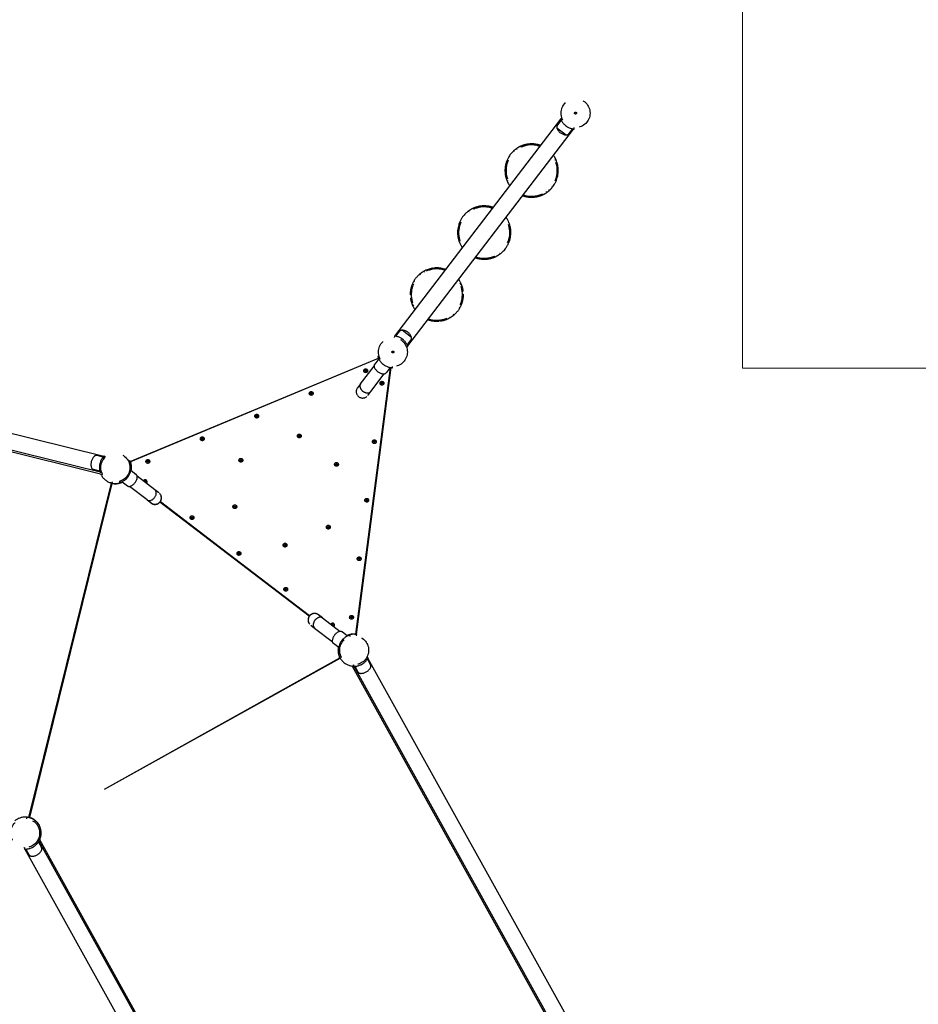
# Model space of a CAD drawing. Units: centimetres. Extents: x 3548 to 6498, y -2061 to 2039.
# Drawn here: x 5510 to 5747, y 1033 to 1292 of the extents above; entities that cross this region are included whole.
import ezdxf

# ---------------------------------------------------------------- set-up
doc = ezdxf.new("R2010")
doc.units = ezdxf.units.CM
doc.header["$MEASUREMENT"] = 0
doc.linetypes.add('ACAD_ISO03W100', pattern=[10, 5, -5])
for name, color, linetype in [('03 Przenikania', 7, 'Continuous'), ('Widoczne (ISO)', 7, 'Continuous'), ('X-Nawierzchnie', 7, 'Continuous')]:
    doc.layers.add(name, color=color, linetype=linetype)

msp = doc.modelspace()

# ---------------------------------------------------------------- linework, layer by layer
at = {"layer": '03 Przenikania', "linetype": 'ACAD_ISO03W100'}
msp.add_arc((5656.4938, 1267.035), 154, 351.27564, 153.865347, dxfattribs=at)
at = {"layer": 'Widoczne (ISO)', "linetype": 'Continuous'}
for p, q in [((5609.0389, 1208.4675), (5652.5926, 1265.4234)), ((5652.7141, 1265.2037), (5651.7579, 1263.9531)), ((5652.932, 1265.6966), (5652.5623, 1265.5576)), ((5652.5926, 1265.4234), (5652.6261, 1265.3978)), ((5612.407, 1205.892), (5655.9607, 1262.8478)), ((5651.6107, 1263.1845), (5654.0573, 1261.3136)), ((5655.7168, 1262.9075), (5654.7605, 1261.657)), ((5655.9272, 1262.8734), (5655.9607, 1262.8478)), ((5656.0982, 1262.8537), (5656.1354, 1263.2469)), ((5640.4836, 1256.9743), (5640.1585, 1257.043)), ((5641.0932, 1257.4557), (5641.0732, 1257.769)), ((5642.2079, 1258.0871), (5642.1896, 1258.3738)), ((5642.7159, 1258.2897), (5642.7808, 1258.5968)), ((5643.9592, 1258.5984), (5644.0186, 1258.8796)), ((5646.3433, 1258.5268), (5646.3991, 1258.791)), ((5651.0745, 1254.7373), (5651.3996, 1254.6686)), ((5638.8303, 1249.147), (5638.5052, 1249.2157)), ((5649.4212, 1246.91), (5649.7463, 1246.8413)), ((5643.5616, 1245.3574), (5643.5058, 1245.0932)), ((5645.9457, 1245.2858), (5645.8863, 1245.0047)), ((5647.1889, 1245.5946), (5647.124, 1245.2875)), ((5647.697, 1245.7972), (5647.7153, 1245.5104)), ((5648.8116, 1246.4285), (5648.8316, 1246.1153)), ((5629.8424, 1241.8408), (5629.644, 1242.0486)), ((5630.9115, 1242.3901), (5630.8454, 1242.4594)), ((5630.8472, 1242.1816), (5630.9396, 1242.4816)), ((5632.1133, 1242.3766), (5632.1979, 1242.6512)), ((5634.4811, 1242.0894), (5634.5606, 1242.3475)), ((5628.505, 1241.0738), (5628.1875, 1241.1716)), ((5638.8499, 1237.887), (5639.1674, 1237.7892)), ((5626.1498, 1233.4283), (5625.8323, 1233.5261)), ((5630.5185, 1229.2259), (5630.439, 1228.9679)), ((5632.8863, 1228.9388), (5632.8018, 1228.6642)), ((5634.1524, 1229.1337), (5634.06, 1228.8338)), ((5634.0882, 1228.9252), (5634.1543, 1228.856)), ((5635.1572, 1229.4746), (5635.3556, 1229.2667)), ((5636.4947, 1230.2416), (5636.8122, 1230.1438)), ((5619.2885, 1226.0808), (5619.08, 1226.3061)), ((5619.2759, 1226.0589), (5619.4415, 1226.347)), ((5615.7483, 1224.5512), (5615.4991, 1224.6944)), ((5616.8073, 1225.272), (5616.5351, 1225.4284)), ((5532.5576, 1176.8542), (5345.4248, 1223.0422)), ((5614.2122, 1222.7266), (5613.9781, 1222.8611)), ((5626.2121, 1222.0728), (5626.3777, 1222.3609)), ((5626.2704, 1221.9355), (5626.4812, 1222.1307)), ((5626.6432, 1220.71), (5626.8735, 1220.9232)), ((5343.5825, 1218.7383), (5531.694, 1172.3088)), ((5531.5416, 1172.7378), (5344.4087, 1218.9258)), ((5613.3194, 1219.2028), (5613.0473, 1219.3592)), ((5613.3633, 1218.5876), (5613.1209, 1218.3603)), ((5613.409, 1220.4807), (5613.1599, 1220.6239)), ((5626.6855, 1218.2658), (5626.9346, 1218.1226)), ((5626.7312, 1220.1589), (5626.9736, 1220.3862)), ((5626.7751, 1219.5437), (5627.0472, 1219.3873)), ((5613.8824, 1216.6737), (5613.7168, 1216.3856)), ((5625.8823, 1216.0199), (5626.1164, 1215.8854)), ((5623.2872, 1213.4745), (5623.5594, 1213.3181)), ((5624.3462, 1214.1952), (5624.5954, 1214.0521)), ((5620.8186, 1212.6876), (5620.653, 1212.3995)), ((5620.806, 1212.6656), (5621.0145, 1212.4404)), ((5608.9014, 1208.4617), (5608.8642, 1208.0684)), ((5609.0724, 1208.4419), (5609.0389, 1208.4675)), ((5609.2828, 1208.4078), (5610.2391, 1209.6584)), ((5613.389, 1208.1309), (5610.9423, 1210.0018)), ((5612.0676, 1205.6188), (5612.4374, 1205.7577)), ((5612.2855, 1206.1117), (5613.2418, 1207.3623)), ((5612.407, 1205.892), (5612.3736, 1205.9176)), ((5539.4473, 1175.5409), (5604.6975, 1202.6954)), ((5604.8593, 1203.1936), (5604.5526, 1203.1022)), ((5604.6216, 1202.5555), (5539.5308, 1175.4673)), ((5607.9742, 1200.1897), (5598.8656, 1130.1042)), ((5600.0056, 1195.9384), (5603.5501, 1200.5736)), ((5604.7773, 1202.5158), (5603.7121, 1201.123)), ((5607.78, 1200.2197), (5606.7148, 1198.8268)), ((5608.4047, 1200.1566), (5608.4125, 1200.4765)), ((5598.7728, 1130.1655), (5607.8591, 1200.0798)), ((5602.6826, 1193.8913), (5606.2271, 1198.5266)), ((5600.0056, 1195.9384), (5599.2098, 1194.8977)), ((5601.8868, 1192.8506), (5602.6826, 1193.8913)), ((5532.3811, 1176.6609), (5530.7605, 1177.0609)), ((5532.92, 1176.658), (5532.645, 1176.9415)), ((5533.01, 1176.7426), (5532.7838, 1176.7984)), ((5539.3886, 1175.6752), (5539.0294, 1175.5108)), ((5531.4753, 1172.991), (5529.8547, 1173.391)), ((5531.5783, 1172.6199), (5531.9537, 1172.7428)), ((5531.994, 1172.6261), (5531.7678, 1172.6819)), ((5539.6934, 1173.8261), (5539.3735, 1173.8339)), ((5539.6303, 1173.2013), (5541.0232, 1172.1362)), ((5545.9587, 1168.104), (5541.3234, 1171.6485)), ((5512.8282, 1081.998), (5534.5147, 1169.8618)), ((5534.6487, 1169.778), (5512.9857, 1082.0097)), ((5534.7094, 1170.2207), (5534.6201, 1169.8359)), ((5536.6564, 1170.2807), (5536.7478, 1169.974)), ((5537.3341, 1170.1986), (5538.727, 1169.1335)), ((5543.9116, 1165.4269), (5539.2764, 1168.9715)), ((5546.9993, 1167.3082), (5545.9587, 1168.104)), ((5543.9116, 1165.4269), (5544.9523, 1164.6312)), ((5586.4912, 1134.8619), (5547.2812, 1164.8455)), ((5586.5497, 1134.9432), (5547.3443, 1164.9232)), ((5547.4027, 1165.0044), (5586.6127, 1135.0208)), ((5589.9824, 1134.4394), (5588.9417, 1135.2352)), ((5589.9824, 1134.4394), (5594.6176, 1130.8949)), ((5586.8946, 1132.5582), (5587.9353, 1131.7624)), ((5587.9353, 1131.7624), (5592.5705, 1128.2179)), ((5596.5598, 1129.6677), (5595.167, 1130.7329)), ((5594.2637, 1126.665), (5592.8708, 1127.7302)), ((5597.2376, 1129.5857), (5597.1462, 1129.8924)), ((5598.9461, 1129.693), (5599.0107, 1130.0827)), ((5594.2006, 1126.0403), (5594.5205, 1126.0325)), ((5532.739, 1089.4431), (5594.5658, 1123.9553)), ((5533.5381, 1089.8892), (5594.6774, 1123.8559)), ((5594.5947, 1124.0079), (5594.9455, 1124.1896)), ((5601.9997, 1123.9065), (5601.654, 1124.0977)), ((5601.712, 1124.2067), (5601.8252, 1124.003)), ((5601.798, 1123.5783), (5602.6087, 1122.1191)), ((5601.9384, 1123.7993), (5743.1396, 869.64)), ((5597.778, 1121.7749), (5739.2228, 867.1771)), ((5598.0056, 1122.1476), (5598.1188, 1121.9439)), ((5598.1288, 1122.1392), (5598.1085, 1121.7447)), ((5598.2319, 1121.7402), (5739.4332, 867.5809)), ((5598.4937, 1121.7426), (5599.3044, 1120.2834)), ((5512.266, 1082.09), (5512.2288, 1081.6968)), ((5515.4322, 1079.2471), (5515.802, 1079.3861)), ((5515.5659, 1079.9045), (5515.6096, 1079.9288)), ((5515.5458, 1075.876), (5515.2001, 1076.0672)), ((5515.2581, 1076.1762), (5515.3713, 1075.9725)), ((5657.1397, 821.5748), (5515.6948, 1076.1726)), ((5511.5517, 1074.117), (5511.6649, 1073.9133)), ((5511.6749, 1074.1087), (5511.6546, 1073.7142)), ((5511.778, 1073.7097), (5652.9793, 819.5504)), ((5512.0398, 1073.7121), (5512.8505, 1072.2529)), ((5515.3441, 1075.5478), (5516.1548, 1074.0886)), ((5515.4844, 1075.7688), (5656.6857, 821.6095))]:
    msp.add_line(p, q, dxfattribs=at)
at = {"layer": 'Widoczne (ISO)', "linetype": 'ACAD_ISO03W100'}
for centre, radius in [((5656.4938, 1267.035), 3.805), ((5656.4938, 1267.035), 3.805), ((5656.4938, 1267.035), 0.25), ((5608.5058, 1204.2803), 3.805), ((5608.5058, 1204.2803), 3.805), ((5608.5058, 1204.2803), 0.25), ((5601.3499, 1199.3527), 0.5), ((5601.3499, 1199.3527), 0.15), ((5605.6254, 1196.0832), 0.5), ((5605.6254, 1196.0832), 0.15), ((5587.0396, 1193.3973), 0.5), ((5587.0396, 1193.3973), 0.15), ((5572.7293, 1187.4419), 0.5), ((5572.7293, 1187.4419), 0.15), ((5558.4191, 1181.4866), 0.5), ((5583.8963, 1182.2326), 0.5), ((5583.8963, 1182.2326), 0.15), ((5558.4191, 1181.4866), 0.15), ((5603.6277, 1180.7125), 0.5), ((5603.6277, 1180.7125), 0.15), ((5535.5696, 1173.9272), 3.805), ((5544.1088, 1175.5312), 0.5), ((5544.1088, 1175.5312), 0.15), ((5568.5551, 1175.8482), 0.5), ((5568.5551, 1175.8482), 0.15), ((5593.6768, 1174.7535), 0.5), ((5593.6768, 1174.7535), 0.15), ((5566.9683, 1163.6386), 0.5), ((5601.6301, 1165.3417), 0.5), ((5601.6301, 1165.3417), 0.15), ((5566.9683, 1163.6386), 0.15), ((5555.7278, 1160.7784), 0.5), ((5555.7278, 1160.7784), 0.15), ((5591.5352, 1158.2755), 0.5), ((5591.5352, 1158.2755), 0.15), ((5580.1679, 1153.5449), 0.5), ((5580.1679, 1153.5449), 0.15), ((5568.0404, 1151.363), 0.5), ((5568.0404, 1151.363), 0.15), ((5599.6325, 1149.971), 0.5), ((5599.6325, 1149.971), 0.15), ((5580.353, 1141.9477), 0.5), ((5580.353, 1141.9477), 0.15), ((5597.6348, 1134.6003), 0.5), ((5597.6348, 1134.6003), 0.15), ((5598.3243, 1125.9392), 3.805), ((5511.8704, 1077.9087), 3.805)]:
    msp.add_circle(centre, radius, dxfattribs=at)
for centre, radius, start, end in [((5652.4613, 1263.4152), 0.8855, 142.595145, 194.371302), ((5651.6228, 1263.2004), 0.02, 194.371302, 232.595145), ((5651.6661, 1263.1499), 0.05, 149.701433, 198.221481), ((5654.1476, 1263.9668), 2.6625, 198.221481, 266.968808), ((5656.4938, 1267.035), 4.2, 229.032035, 236.158255), ((5654.0095, 1261.358), 0.05, 266.968808, 315.488857), ((5654.0695, 1261.3294), 0.02, 232.595145, 270.818988), ((5654.0571, 1262.1949), 0.8855, 270.818988, 322.595145), ((5644.9524, 1251.9421), 6.73, 70.956412, 214.233878), ((5644.9524, 1251.9421), 7, 123.653427, 133.223203), ((5644.9524, 1251.9421), 7, 113.246954, 123.653427), ((5644.9524, 1251.9421), 7, 108.073108, 113.246954), ((5644.9524, 1251.9421), 7, 97.666635, 108.073108), ((5644.9524, 1251.9421), 7, 78.073108, 97.666635), ((5644.9524, 1251.9421), 7, 70.22444, 78.073108), ((5644.9524, 1251.9421), 6.73, 250.956402, 34.233887), ((5644.9524, 1251.9421), 7, 303.653427, 313.223203), ((5644.9524, 1251.9421), 7, 250.224431, 258.073108), ((5644.9524, 1251.9421), 7, 258.073108, 277.666635), ((5644.9524, 1251.9421), 7, 277.666635, 288.073108), ((5644.9524, 1251.9421), 7, 288.073108, 293.246954), ((5644.9524, 1251.9421), 7, 293.246954, 303.653427), ((5632.4998, 1235.6577), 6.73, 70.95641, 214.233879), ((5632.4998, 1235.6577), 7, 114.07759, 128.0286), ((5632.4998, 1235.6577), 7, 103.671116, 114.07759), ((5632.4998, 1235.6577), 7, 92.472032, 102.878505), ((5632.4998, 1235.6577), 7, 72.878505, 92.472032), ((5632.4998, 1235.6577), 7, 70.224439, 72.878505), ((5632.4998, 1235.6577), 6.73, 250.956404, 34.233886), ((5632.4998, 1235.6577), 7, 250.224433, 252.878505), ((5632.4998, 1235.6577), 7, 252.878505, 272.472032), ((5632.4998, 1235.6577), 7, 272.472032, 282.878505), ((5632.4998, 1235.6577), 7, 283.671116, 294.07759), ((5632.4998, 1235.6577), 7, 294.07759, 308.0286), ((5620.0472, 1219.3732), 6.73, 70.956409, 214.233881), ((5620.0472, 1219.3732), 7, 130.521202, 150.114729), ((5620.0472, 1219.3732), 7, 120.114729, 130.521202), ((5620.0472, 1219.3732), 7, 150.114729, 169.708256), ((5620.0472, 1219.3732), 6.73, 250.956406, 34.233884), ((5620.0472, 1219.3732), 7, 23.198975, 25.264825), ((5620.0472, 1219.3732), 7, 12.792502, 23.198975), ((5620.0472, 1219.3732), 7, 169.708256, 180.114729), ((5620.0472, 1219.3732), 7, 349.708256, 0.114729), ((5620.0472, 1219.3732), 7, 310.521202, 330.114729), ((5620.0472, 1219.3732), 7, 330.114729, 349.708256), ((5620.0472, 1219.3732), 7, 300.114729, 310.521202), ((5610.9426, 1209.1205), 0.8855, 90.818988, 142.595145), ((5610.9302, 1209.9859), 0.02, 52.595145, 90.818988), ((5610.9902, 1209.9574), 0.05, 86.968808, 135.488857), ((5610.8521, 1207.3485), 2.6625, 18.221481, 86.968808), ((5612.5384, 1207.9002), 0.8855, 322.595145, 14.371302), ((5613.3336, 1208.1655), 0.05, 329.701433, 18.221481), ((5613.3768, 1208.115), 0.02, 14.371302, 52.595145), ((5608.5058, 1204.2803), 4.2, 49.032035, 56.158255), ((5604.3476, 1200.637), 0.8, 142.595145, 201.818209), ((5606.3252, 1201.4287), 2.9302, 201.818209, 263.372081), ((5608.5058, 1204.2803), 4.125, 225.597691, 239.592599), ((5606.0793, 1199.3128), 0.8, 263.372081, 322.595145), ((5600.5483, 1193.8742), 1.685, 142.595145, 322.595145), ((5532.0844, 1174.7874), 2.9302, 135.358467, 196.912338), ((5530.5688, 1176.2842), 0.8, 76.135403, 135.358467), ((5535.5696, 1173.9272), 4.2, 162.572293, 169.698513), ((5535.5696, 1173.9272), 4.25, 348.999668, 17.194608), ((5530.0464, 1174.1677), 0.8, 196.912338, 256.135403), ((5535.5696, 1173.9272), 4.2, 202.66501, 251.114409), ((5535.5696, 1173.9272), 4.125, 315.597691, 329.592599), ((5535.5696, 1173.9272), 4.2, 349.338829, 356.158255), ((5540.5372, 1171.5007), 0.8, 353.372081, 52.595145), ((5535.5698, 1173.9269), 4.25, 261.535831, 296.192282), ((5535.5696, 1173.9272), 4.2, 285.370877, 292.497096), ((5539.213, 1169.769), 0.8, 232.595145, 291.818209), ((5538.4213, 1171.7466), 2.9302, 291.818209, 353.372081), ((5543.4151, 1170.1938), 0.5, 309.298073, 155.892217), ((5543.4151, 1170.1938), 0.15, 272.53965, 192.65064), ((5545.9758, 1165.9697), 1.7228, 220.57742, 64.61287), ((5545.9758, 1165.9697), 1.685, 232.595145, 52.595144), ((5545.9758, 1165.9697), 1.685, 232.595145, 52.595145), ((5587.9182, 1133.8967), 1.7228, 40.57742, 244.61287), ((5587.9182, 1133.8967), 1.685, 52.595145, 232.595145), ((5592.6656, 1132.5323), 0.5, 309.298073, 155.892217), ((5592.6656, 1132.5323), 0.15, 272.53965, 192.65064), ((5595.4727, 1128.1198), 2.9302, 111.818209, 173.372081), ((5594.681, 1130.0974), 0.8, 52.595145, 111.818209), ((5593.3568, 1128.3657), 0.8, 173.372081, 232.595145), ((5598.3243, 1125.9392), 4.125, 135.597691, 149.592599), ((5598.3243, 1125.9392), 4.25, 87.995682, 116.190622), ((5598.3243, 1125.9392), 4.2, 109.032035, 115.851461), ((5598.3245, 1125.9389), 4.25, 168.998008, 203.770056), ((5598.3243, 1125.9392), 4.2, 171.812512, 178.938732), ((5598.3243, 1125.9392), 4.2, 213.594362, 262.52528), ((5600.0037, 1120.6719), 0.8, 209.054887, 268.277951), ((5600.0677, 1122.8011), 2.9302, 268.277951, 329.831823), ((5598.3243, 1125.9392), 4.2, 295.491777, 302.617997), ((5601.9094, 1121.7306), 0.8, 329.831823, 29.054887), ((5511.8704, 1077.9087), 4.2, 84.595145, 129.605796), ((5511.8704, 1077.9087), 4.25, 31.867861, 70.734757), ((5511.8704, 1077.9087), 4.2, 49.032035, 56.158255), ((5511.8704, 1077.9087), 4.2, 335.584494, 20.595145), ((5511.8704, 1077.9087), 4.2, 295.491777, 302.617997), ((5515.4555, 1073.7001), 0.8, 329.831823, 29.054887), ((5513.5498, 1072.6414), 0.8, 209.054887, 268.277951), ((5513.6138, 1074.7706), 2.9302, 268.277951, 329.831823)]:
    msp.add_arc(centre, radius, start, end, dxfattribs=at)
for centre, major_axis, start_param, end_param in [((5601.3441, 1194.9148), (1.3385, -1.0235), 3.14159265, 6.28318531), ((5601.3441, 1194.9148), (1.3385, -1.0235), 3.14159265, 6.28318531), ((5544.9352, 1166.7654), (-1.0235, -1.3385), 0, 3.14159265), ((5544.9352, 1166.7654), (-1.0235, -1.3385), 0, 3.14159265), ((5588.9588, 1133.1009), (-1.0235, -1.3385), 3.14159265, 6.28318531), ((5588.9588, 1133.1009), (-1.0235, -1.3385), 3.14159265, 6.28318531)]:
    msp.add_ellipse(centre, major_axis=major_axis, ratio=0.70710678, start_param=start_param, end_param=end_param, dxfattribs=at)
at = {"layer": 'Widoczne (ISO)', "linetype": 'Continuous'}
for points, knots in [([(5652.5623, 1265.5576), (5652.5623, 1265.5576), (5652.5664, 1265.5463), (5652.5756, 1265.5227), (5652.5847, 1265.499), (5652.5988, 1265.463), (5652.6185, 1265.4158), (5652.6382, 1265.3686), (5652.6636, 1265.3102), (5652.6951, 1265.2436), (5652.7265, 1265.177), (5652.764, 1265.1022), (5652.8067, 1265.0237), (5652.8518, 1264.9412), (5652.9056, 1264.8492), (5652.9686, 1264.7519), (5653.0316, 1264.6547), (5653.1038, 1264.5521), (5653.1841, 1264.4493), (5653.2644, 1264.3465), (5653.3531, 1264.2432), (5653.447, 1264.1442), (5653.5409, 1264.0452), (5653.6402, 1263.9505), (5653.7402, 1263.8637)], [0, 0, 0, 0, 1, 1, 1, 2, 2, 2, 3, 3, 3, 4, 4, 4, 5, 5, 5, 6, 6, 6, 7, 7, 7, 8, 8, 8, 8]), ([(5654.1549, 1263.5466), (5654.2648, 1263.4729), (5654.3822, 1263.4019), (5654.5024, 1263.3372), (5654.6226, 1263.2725), (5654.7455, 1263.214), (5654.8657, 1263.1634), (5654.986, 1263.1129), (5655.1038, 1263.07), (5655.2142, 1263.0347), (5655.3246, 1262.9994), (5655.4274, 1262.9716), (5655.5189, 1262.9497), (5655.6058, 1262.929), (5655.6878, 1262.9124), (5655.7604, 1262.8996), (5655.8329, 1262.8867), (5655.8959, 1262.8775), (5655.9466, 1262.8708), (5655.9973, 1262.8642), (5656.0358, 1262.86), (5656.061, 1262.8574), (5656.0862, 1262.8548), (5656.0982, 1262.8537), (5656.0982, 1262.8537)], [0, 0, 0, 0, 1, 1, 1, 2, 2, 2, 3, 3, 3, 4, 4, 4, 5, 5, 5, 6, 6, 6, 7, 7, 7, 8, 8, 8, 8]), ([(5640.1585, 1257.043), (5640.1585, 1257.043), (5640.1356, 1257.0217), (5640.0903, 1256.978), (5640.0449, 1256.9342), (5639.9773, 1256.8679), (5639.8937, 1256.7805), (5639.8101, 1256.693), (5639.7106, 1256.5844), (5639.6039, 1256.4581), (5639.4973, 1256.3318), (5639.3837, 1256.1878), (5639.2721, 1256.0328), (5639.161, 1255.8786), (5639.0437, 1255.7023), (5638.928, 1255.5067), (5638.8122, 1255.311), (5638.6981, 1255.0961), (5638.5929, 1254.8673), (5638.4876, 1254.6384), (5638.3911, 1254.3953), (5638.3084, 1254.1459), (5638.2256, 1253.8964), (5638.1568, 1253.6407), (5638.1035, 1253.3888), (5638.0503, 1253.1368), (5638.0099, 1252.8751), (5637.9847, 1252.6135), (5637.9595, 1252.3519), (5637.9495, 1252.0905), (5637.9532, 1251.8387), (5637.9569, 1251.5868), (5637.9743, 1251.3441), (5638.0011, 1251.1184), (5638.0278, 1250.8927), (5638.0638, 1250.684), (5638.103, 1250.4981), (5638.1424, 1250.3112), (5638.1881, 1250.1335), (5638.2345, 1249.9749), (5638.281, 1249.8163), (5638.3281, 1249.6766), (5638.3692, 1249.5629), (5638.4103, 1249.4491), (5638.4453, 1249.3611), (5638.4691, 1249.3027), (5638.4929, 1249.2443), (5638.5052, 1249.2157), (5638.5052, 1249.2157)], [0, 0, 0, 0, 1, 1, 1, 2, 2, 2, 3, 3, 3, 4, 4, 4, 5, 5, 5, 6, 6, 6, 7, 7, 7, 8, 8, 8, 9, 9, 9, 10, 10, 10, 11, 11, 11, 12, 12, 12, 13, 13, 13, 14, 14, 14, 15, 15, 15, 16, 16, 16, 16]), ([(5649.7463, 1246.8413), (5649.7463, 1246.8413), (5649.7692, 1246.8625), (5649.8146, 1246.9063), (5649.8599, 1246.9501), (5649.9275, 1247.0164), (5650.0111, 1247.1038), (5650.0947, 1247.1912), (5650.1943, 1247.2999), (5650.3009, 1247.4262), (5650.4075, 1247.5525), (5650.5212, 1247.6965), (5650.6328, 1247.8515), (5650.7438, 1248.0057), (5650.8611, 1248.182), (5650.9769, 1248.3776), (5651.0926, 1248.5732), (5651.2067, 1248.7882), (5651.3119, 1249.017), (5651.4172, 1249.2458), (5651.5137, 1249.489), (5651.5965, 1249.7384), (5651.6792, 1249.9878), (5651.7481, 1250.2435), (5651.8013, 1250.4955), (5651.8545, 1250.7474), (5651.8949, 1251.0092), (5651.9201, 1251.2707), (5651.9454, 1251.5323), (5651.9554, 1251.7937), (5651.9517, 1252.0456), (5651.9479, 1252.2974), (5651.9305, 1252.5401), (5651.9038, 1252.7659), (5651.877, 1252.9916), (5651.841, 1253.2003), (5651.8018, 1253.3862), (5651.7624, 1253.5731), (5651.7168, 1253.7507), (5651.6703, 1253.9094), (5651.6238, 1254.068), (5651.5768, 1254.2076), (5651.5357, 1254.3214), (5651.4945, 1254.4352), (5651.4595, 1254.5232), (5651.4357, 1254.5815), (5651.412, 1254.6399), (5651.3996, 1254.6686), (5651.3996, 1254.6686)], [0, 0, 0, 0, 1, 1, 1, 2, 2, 2, 3, 3, 3, 4, 4, 4, 5, 5, 5, 6, 6, 6, 7, 7, 7, 8, 8, 8, 9, 9, 9, 10, 10, 10, 11, 11, 11, 12, 12, 12, 13, 13, 13, 14, 14, 14, 15, 15, 15, 16, 16, 16, 16]), ([(5651.3996, 1254.6686), (5651.3216, 1254.853), (5651.2407, 1255.022), (5651.1623, 1255.1728), (5651.0742, 1255.3422), (5650.9824, 1255.5011), (5650.8951, 1255.6414), (5650.8215, 1255.7596), (5650.7512, 1255.8647), (5650.6889, 1255.9537)], [0, 0, 0, 0, 1, 1, 1, 2, 2, 2, 3, 3, 3, 3]), ([(5638.5052, 1249.2157), (5638.5832, 1249.0312), (5638.6641, 1248.8622), (5638.7425, 1248.7114), (5638.8307, 1248.542), (5638.9224, 1248.3832), (5639.0098, 1248.2428), (5639.0833, 1248.1247), (5639.1537, 1248.0196), (5639.216, 1247.9305)], [0, 0, 0, 0, 1, 1, 1, 2, 2, 2, 3, 3, 3, 3]), ([(5628.1875, 1241.1716), (5628.1875, 1241.1716), (5628.1627, 1241.1525), (5628.1136, 1241.113), (5628.0645, 1241.0735), (5627.9911, 1241.0136), (5627.8999, 1240.9341), (5627.8088, 1240.8547), (5627.6998, 1240.7554), (5627.5822, 1240.6393), (5627.4645, 1240.5232), (5627.3383, 1240.3901), (5627.2132, 1240.2458), (5627.0886, 1240.1023), (5626.9558, 1239.9374), (5626.8228, 1239.753), (5626.6899, 1239.5687), (5626.5568, 1239.3649), (5626.4313, 1239.1466), (5626.3057, 1238.9282), (5626.1876, 1238.6948), (5626.0826, 1238.4539), (5625.9776, 1238.213), (5625.8859, 1237.9646), (5625.8101, 1237.7185), (5625.7342, 1237.4724), (5625.6703, 1237.2154), (5625.6215, 1236.9572), (5625.5727, 1236.6989), (5625.5391, 1236.4395), (5625.52, 1236.1884), (5625.5009, 1235.9372), (5625.4962, 1235.6939), (5625.5024, 1235.4667), (5625.5086, 1235.2395), (5625.5256, 1235.0284), (5625.5478, 1234.8397), (5625.5701, 1234.65), (5625.5995, 1234.4689), (5625.6314, 1234.3068), (5625.6633, 1234.1446), (5625.6976, 1234.0012), (5625.7282, 1233.8842), (5625.7589, 1233.7672), (5625.7858, 1233.6764), (5625.8042, 1233.6161), (5625.8225, 1233.5558), (5625.8323, 1233.5261), (5625.8323, 1233.5261)], [0, 0, 0, 0, 1, 1, 1, 2, 2, 2, 3, 3, 3, 4, 4, 4, 5, 5, 5, 6, 6, 6, 7, 7, 7, 8, 8, 8, 9, 9, 9, 10, 10, 10, 11, 11, 11, 12, 12, 12, 13, 13, 13, 14, 14, 14, 15, 15, 15, 16, 16, 16, 16]), ([(5639.1674, 1237.7892), (5639.1419, 1237.8689), (5639.1142, 1237.9506), (5639.0844, 1238.0333), (5639.0199, 1238.212), (5638.9407, 1238.4085), (5638.8447, 1238.6145), (5638.7487, 1238.8205), (5638.6358, 1239.0361), (5638.5064, 1239.2522), (5638.423, 1239.3916), (5638.3326, 1239.5314), (5638.2362, 1239.6693)], [0, 0, 0, 0, 1, 1, 1, 2, 2, 2, 3, 3, 3, 4, 4, 4, 4]), ([(5636.8122, 1230.1438), (5636.8122, 1230.1438), (5636.8369, 1230.1628), (5636.8861, 1230.2023), (5636.9352, 1230.2418), (5637.0085, 1230.3017), (5637.0997, 1230.3812), (5637.1909, 1230.4607), (5637.2999, 1230.5599), (5637.4175, 1230.6761), (5637.5351, 1230.7922), (5637.6613, 1230.9253), (5637.7865, 1231.0695), (5637.911, 1231.213), (5638.0438, 1231.378), (5638.1768, 1231.5623), (5638.3098, 1231.7467), (5638.4429, 1231.9504), (5638.5684, 1232.1688), (5638.6939, 1232.3871), (5638.8121, 1232.6205), (5638.9171, 1232.8615), (5639.0221, 1233.1024), (5639.1138, 1233.3508), (5639.1896, 1233.5969), (5639.2654, 1233.843), (5639.3294, 1234.1), (5639.3782, 1234.3582), (5639.4269, 1234.6164), (5639.4606, 1234.8759), (5639.4797, 1235.127), (5639.4988, 1235.3781), (5639.5034, 1235.6215), (5639.4972, 1235.8487), (5639.491, 1236.0759), (5639.4741, 1236.287), (5639.4519, 1236.4757), (5639.4296, 1236.6654), (5639.4001, 1236.8464), (5639.3682, 1237.0086), (5639.3363, 1237.1708), (5639.3021, 1237.3141), (5639.2715, 1237.4311), (5639.2408, 1237.5482), (5639.2139, 1237.639), (5639.1955, 1237.6993), (5639.1771, 1237.7595), (5639.1674, 1237.7892), (5639.1674, 1237.7892)], [0, 0, 0, 0, 1, 1, 1, 2, 2, 2, 3, 3, 3, 4, 4, 4, 5, 5, 5, 6, 6, 6, 7, 7, 7, 8, 8, 8, 9, 9, 9, 10, 10, 10, 11, 11, 11, 12, 12, 12, 13, 13, 13, 14, 14, 14, 15, 15, 15, 16, 16, 16, 16]), ([(5625.8323, 1233.5261), (5625.8578, 1233.4465), (5625.8854, 1233.3647), (5625.9153, 1233.2821), (5625.9798, 1233.1033), (5626.059, 1232.9069), (5626.155, 1232.7009), (5626.251, 1232.4949), (5626.3639, 1232.2793), (5626.4932, 1232.0632), (5626.5767, 1231.9237), (5626.6671, 1231.7839), (5626.7634, 1231.6461)], [0, 0, 0, 0, 1, 1, 1, 2, 2, 2, 3, 3, 3, 4, 4, 4, 4]), ([(5619.08, 1226.3061), (5619.08, 1226.3061), (5619.049, 1226.302), (5618.9867, 1226.2924), (5618.9244, 1226.2829), (5618.8309, 1226.2678), (5618.7122, 1226.2447), (5618.5934, 1226.2217), (5618.4494, 1226.1904), (5618.2894, 1226.1489), (5618.1294, 1226.1074), (5617.9535, 1226.0555), (5617.7729, 1225.9935), (5617.5932, 1225.9317), (5617.3956, 1225.8555), (5617.1881, 1225.7627), (5616.9806, 1225.6699), (5616.7633, 1225.5603), (5616.5453, 1225.4343), (5616.5419, 1225.4323), (5616.5317, 1225.4156), (5616.5278, 1225.4155)], [0, 0, 0, 0, 1, 1, 1, 2, 2, 2, 3, 3, 3, 4, 4, 4, 5, 5, 5, 6, 6, 6, 7, 7, 7, 7]), ([(5622.4156, 1225.9604), (5622.3123, 1225.9975), (5622.2092, 1226.0319), (5622.1069, 1226.0634), (5621.8662, 1226.1375), (5621.6299, 1226.1958), (5621.4069, 1226.2399), (5621.184, 1226.2841), (5620.9743, 1226.3142), (5620.7854, 1226.3342), (5620.5955, 1226.3544), (5620.4124, 1226.3657), (5620.2472, 1226.3704), (5620.0819, 1226.3751), (5619.9346, 1226.3734), (5619.8137, 1226.3693), (5619.6928, 1226.3653), (5619.5983, 1226.3591), (5619.5354, 1226.3545), (5619.4726, 1226.3499), (5619.4415, 1226.347), (5619.4415, 1226.347)], [0, 0, 0, 0, 1, 1, 1, 2, 2, 2, 3, 3, 3, 4, 4, 4, 5, 5, 5, 6, 6, 6, 7, 7, 7, 7]), ([(5626.3777, 1222.3609), (5626.3777, 1222.3609), (5626.3645, 1222.3892), (5626.3369, 1222.4458), (5626.3092, 1222.5025), (5626.267, 1222.5872), (5626.2096, 1222.6937), (5626.1522, 1222.8002), (5626.0795, 1222.9284), (5625.9922, 1223.0688), (5625.9298, 1223.1692), (5625.8598, 1223.2759), (5625.7837, 1223.3849)], [0, 0, 0, 0, 1, 1, 1, 2, 2, 2, 3, 3, 3, 4, 4, 4, 4]), ([(5626.9736, 1220.3862), (5626.9736, 1220.3862), (5626.9693, 1220.4171), (5626.9593, 1220.4794), (5626.9493, 1220.5416), (5626.9337, 1220.635), (5626.9098, 1220.7536), (5626.8994, 1220.8055), (5626.8873, 1220.8624), (5626.8735, 1220.9232)], [0, 0, 0, 0, 1, 1, 1, 2, 2, 2, 3, 3, 3, 3]), ([(5613.1209, 1218.3603), (5613.1209, 1218.3603), (5613.1252, 1218.3294), (5613.1352, 1218.2671), (5613.1452, 1218.2049), (5613.1608, 1218.1115), (5613.1847, 1217.9929), (5613.2085, 1217.8743), (5613.2407, 1217.7305), (5613.2833, 1217.5708), (5613.3259, 1217.4111), (5613.3789, 1217.2355), (5613.4422, 1217.0553), (5613.5051, 1216.876), (5613.5826, 1216.6789), (5613.6768, 1216.472), (5613.6898, 1216.4434), (5613.7032, 1216.4146), (5613.7168, 1216.3856)], [0, 0, 0, 0, 1, 1, 1, 2, 2, 2, 3, 3, 3, 4, 4, 4, 5, 5, 5, 6, 6, 6, 6]), ([(5613.7168, 1216.3856), (5613.7168, 1216.3856), (5613.73, 1216.3573), (5613.7576, 1216.3007), (5613.7853, 1216.244), (5613.8275, 1216.1592), (5613.8849, 1216.0528), (5613.9423, 1215.9463), (5614.015, 1215.8181), (5614.1022, 1215.6777), (5614.1647, 1215.5772), (5614.2347, 1215.4706), (5614.3108, 1215.3616)], [0, 0, 0, 0, 1, 1, 1, 2, 2, 2, 3, 3, 3, 4, 4, 4, 4]), ([(5621.0145, 1212.4404), (5621.0145, 1212.4404), (5621.0455, 1212.4445), (5621.1078, 1212.454), (5621.1701, 1212.4636), (5621.2636, 1212.4787), (5621.3823, 1212.5017), (5621.5011, 1212.5248), (5621.6451, 1212.556), (5621.8051, 1212.5975), (5621.9651, 1212.6391), (5622.141, 1212.691), (5622.3216, 1212.753), (5622.5013, 1212.8148), (5622.6989, 1212.8909), (5622.9064, 1212.9838), (5623.1139, 1213.0766), (5623.3312, 1213.1862), (5623.5492, 1213.3122), (5623.5526, 1213.3142), (5623.5885, 1213.3412), (5623.5846, 1213.341)], [0, 0, 0, 0, 1, 1, 1, 2, 2, 2, 3, 3, 3, 4, 4, 4, 5, 5, 5, 6, 6, 6, 7, 7, 7, 7]), ([(5617.6789, 1212.7861), (5617.7822, 1212.749), (5617.8853, 1212.7146), (5617.9876, 1212.6831), (5618.2283, 1212.609), (5618.4646, 1212.5507), (5618.6876, 1212.5066), (5618.9105, 1212.4624), (5619.1202, 1212.4323), (5619.3091, 1212.4123), (5619.499, 1212.3921), (5619.6821, 1212.3808), (5619.8473, 1212.3761), (5620.0126, 1212.3714), (5620.1599, 1212.3731), (5620.2808, 1212.3771), (5620.4017, 1212.3812), (5620.4962, 1212.3874), (5620.5591, 1212.392), (5620.6219, 1212.3966), (5620.653, 1212.3995), (5620.653, 1212.3995)], [0, 0, 0, 0, 1, 1, 1, 2, 2, 2, 3, 3, 3, 4, 4, 4, 5, 5, 5, 6, 6, 6, 7, 7, 7, 7]), ([(5610.8448, 1207.7688), (5610.7349, 1207.8425), (5610.6175, 1207.9135), (5610.4973, 1207.9782), (5610.3771, 1208.0429), (5610.2542, 1208.1014), (5610.134, 1208.1519), (5610.0137, 1208.2025), (5609.8958, 1208.2454), (5609.7855, 1208.2807), (5609.6751, 1208.316), (5609.5722, 1208.3438), (5609.4808, 1208.3656), (5609.3938, 1208.3864), (5609.3118, 1208.4029), (5609.2393, 1208.4158), (5609.1668, 1208.4287), (5609.1038, 1208.4379), (5609.0531, 1208.4445), (5609.0024, 1208.4512), (5608.9639, 1208.4554), (5608.9387, 1208.458), (5608.9134, 1208.4606), (5608.9014, 1208.4617), (5608.9014, 1208.4617)], [0, 0, 0, 0, 1, 1, 1, 2, 2, 2, 3, 3, 3, 4, 4, 4, 5, 5, 5, 6, 6, 6, 7, 7, 7, 8, 8, 8, 8]), ([(5612.4374, 1205.7577), (5612.4374, 1205.7577), (5612.4332, 1205.769), (5612.4241, 1205.7927), (5612.4149, 1205.8164), (5612.4009, 1205.8524), (5612.3811, 1205.8996), (5612.3614, 1205.9468), (5612.336, 1206.0052), (5612.3046, 1206.0718), (5612.2732, 1206.1384), (5612.2357, 1206.2132), (5612.1929, 1206.2916), (5612.1479, 1206.3742), (5612.0941, 1206.4662), (5612.0311, 1206.5634), (5611.9681, 1206.6607), (5611.8958, 1206.7632), (5611.8155, 1206.866), (5611.7352, 1206.9688), (5611.6466, 1207.0721), (5611.5527, 1207.1711), (5611.4587, 1207.2702), (5611.3594, 1207.3649), (5611.2595, 1207.4517)], [0, 0, 0, 0, 1, 1, 1, 2, 2, 2, 3, 3, 3, 4, 4, 4, 5, 5, 5, 6, 6, 6, 7, 7, 7, 8, 8, 8, 8]), ([(5604.5526, 1203.1022), (5604.5526, 1203.1022), (5604.556, 1203.0906), (5604.5635, 1203.0664), (5604.571, 1203.0421), (5604.5825, 1203.0052), (5604.5989, 1202.9568), (5604.6153, 1202.9084), (5604.6367, 1202.8483), (5604.6635, 1202.7797), (5604.6903, 1202.7111), (5604.7226, 1202.6339), (5604.76, 1202.5528), (5604.7995, 1202.4672), (5604.8472, 1202.3716), (5604.9038, 1202.2702), (5604.9604, 1202.1687), (5605.026, 1202.0615), (5605.0997, 1201.9535), (5605.1735, 1201.8455), (5605.2556, 1201.7366), (5605.3435, 1201.6317), (5605.4313, 1201.5269), (5605.5248, 1201.4261), (5605.6196, 1201.3333)], [0, 0, 0, 0, 1, 1, 1, 2, 2, 2, 3, 3, 3, 4, 4, 4, 5, 5, 5, 6, 6, 6, 7, 7, 7, 8, 8, 8, 8]), ([(5604.6922, 1202.4046), (5604.6791, 1202.4312), (5604.6674, 1202.4556), (5604.658, 1202.4756), (5604.6467, 1202.4997), (5604.6372, 1202.5207), (5604.6309, 1202.5347), (5604.6246, 1202.5487), (5604.6216, 1202.5555), (5604.6216, 1202.5555)], [0, 0, 0, 0, 1, 1, 1, 2, 2, 2, 3, 3, 3, 3]), ([(5606.418, 1200.7227), (5606.5324, 1200.6556), (5606.6542, 1200.5917), (5606.7784, 1200.5345), (5606.9026, 1200.4772), (5607.0292, 1200.4265), (5607.1528, 1200.3836), (5607.2763, 1200.3407), (5607.397, 1200.3055), (5607.5097, 1200.2774), (5607.6224, 1200.2494), (5607.7272, 1200.2284), (5607.8201, 1200.2127), (5607.9082, 1200.1979), (5607.9912, 1200.1869), (5608.0644, 1200.179), (5608.1377, 1200.1711), (5608.2012, 1200.1663), (5608.2522, 1200.1631), (5608.3033, 1200.16), (5608.3419, 1200.1585), (5608.3673, 1200.1577), (5608.3926, 1200.1568), (5608.4047, 1200.1566), (5608.4047, 1200.1566)], [0, 0, 0, 0, 1, 1, 1, 2, 2, 2, 3, 3, 3, 4, 4, 4, 5, 5, 5, 6, 6, 6, 7, 7, 7, 8, 8, 8, 8]), ([(5607.8591, 1200.0798), (5607.8591, 1200.0798), (5607.8516, 1200.081), (5607.8365, 1200.0834), (5607.8214, 1200.0858), (5607.7986, 1200.0895), (5607.7724, 1200.0941), (5607.7506, 1200.0979), (5607.724, 1200.1028), (5607.6949, 1200.1084)], [0, 0, 0, 0, 1, 1, 1, 2, 2, 2, 3, 3, 3, 3]), ([(5532.645, 1176.9415), (5532.645, 1176.9415), (5532.6363, 1176.9332), (5532.6182, 1176.9153), (5532.6002, 1176.8975), (5532.5728, 1176.8702), (5532.5374, 1176.8333), (5532.502, 1176.7964), (5532.4586, 1176.7497), (5532.4101, 1176.6943), (5532.3616, 1176.6389), (5532.3079, 1176.5747), (5532.2531, 1176.5041), (5532.1954, 1176.4299), (5532.1326, 1176.3438), (5532.0686, 1176.2472), (5532.0046, 1176.1506), (5531.9394, 1176.0434), (5531.8773, 1175.9287), (5531.8151, 1175.8141), (5531.7558, 1175.6916), (5531.7025, 1175.5659), (5531.6493, 1175.4402), (5531.6021, 1175.3114), (5531.5624, 1175.1851)], [0, 0, 0, 0, 1, 1, 1, 2, 2, 2, 3, 3, 3, 4, 4, 4, 5, 5, 5, 6, 6, 6, 7, 7, 7, 8, 8, 8, 8]), ([(5531.4374, 1174.6783), (5531.4137, 1174.5481), (5531.3955, 1174.412), (5531.3842, 1174.276), (5531.3728, 1174.14), (5531.3683, 1174.004), (5531.37, 1173.8735), (5531.3717, 1173.7431), (5531.3794, 1173.6179), (5531.3912, 1173.5026), (5531.4029, 1173.3873), (5531.4184, 1173.2819), (5531.435, 1173.1893), (5531.4507, 1173.1014), (5531.4682, 1173.0196), (5531.4854, 1172.948), (5531.5026, 1172.8763), (5531.5193, 1172.8149), (5531.5334, 1172.7657), (5531.5476, 1172.7166), (5531.5591, 1172.6797), (5531.5668, 1172.6555), (5531.5745, 1172.6313), (5531.5783, 1172.6199), (5531.5783, 1172.6199)], [0, 0, 0, 0, 1, 1, 1, 2, 2, 2, 3, 3, 3, 4, 4, 4, 5, 5, 5, 6, 6, 6, 7, 7, 7, 8, 8, 8, 8]), ([(5539.7602, 1173.6458), (5539.7691, 1173.7778), (5539.7718, 1173.915), (5539.7678, 1174.0515), (5539.7638, 1174.1879), (5539.7529, 1174.3235), (5539.7366, 1174.453), (5539.7203, 1174.5824), (5539.6985, 1174.7059), (5539.6738, 1174.8192), (5539.6492, 1174.9324), (5539.6219, 1175.0354), (5539.5951, 1175.1255), (5539.5696, 1175.2112), (5539.5429, 1175.2905), (5539.5178, 1175.3597), (5539.4927, 1175.4289), (5539.4691, 1175.4881), (5539.4496, 1175.5354), (5539.43, 1175.5826), (5539.4144, 1175.618), (5539.404, 1175.6411), (5539.3937, 1175.6643), (5539.3886, 1175.6752), (5539.3886, 1175.6752)], [0, 0, 0, 0, 1, 1, 1, 2, 2, 2, 3, 3, 3, 4, 4, 4, 5, 5, 5, 6, 6, 6, 7, 7, 7, 8, 8, 8, 8]), ([(5539.5308, 1175.4673), (5539.5308, 1175.4673), (5539.5335, 1175.4603), (5539.539, 1175.446), (5539.5445, 1175.4317), (5539.5526, 1175.4101), (5539.5618, 1175.3851), (5539.5709, 1175.36), (5539.5823, 1175.3282), (5539.5942, 1175.2931), (5539.6061, 1175.258), (5539.6185, 1175.2196), (5539.6297, 1175.1836)], [0, 0, 0, 0, 1, 1, 1, 2, 2, 2, 3, 3, 3, 4, 4, 4, 4]), ([(5539.1272, 1171.8393), (5539.1944, 1171.9537), (5539.2582, 1172.0755), (5539.3155, 1172.1998), (5539.3728, 1172.324), (5539.4235, 1172.4506), (5539.4664, 1172.5741), (5539.5093, 1172.6976), (5539.5445, 1172.8183), (5539.5726, 1172.9311), (5539.6006, 1173.0438), (5539.6216, 1173.1485), (5539.6373, 1173.2415), (5539.6521, 1173.3296), (5539.6631, 1173.4126), (5539.671, 1173.4858), (5539.6788, 1173.559), (5539.6837, 1173.6226), (5539.6868, 1173.6736), (5539.69, 1173.7246), (5539.6915, 1173.7633), (5539.6923, 1173.7886), (5539.6932, 1173.814), (5539.6934, 1173.8261), (5539.6934, 1173.8261)], [0, 0, 0, 0, 1, 1, 1, 2, 2, 2, 3, 3, 3, 4, 4, 4, 5, 5, 5, 6, 6, 6, 7, 7, 7, 8, 8, 8, 8]), ([(5534.5147, 1169.8618), (5534.5147, 1169.8618), (5534.5074, 1169.8637), (5534.4927, 1169.8676), (5534.4779, 1169.8715), (5534.4556, 1169.8776), (5534.4299, 1169.8848), (5534.4042, 1169.892), (5534.3718, 1169.9015), (5534.3364, 1169.9123), (5534.301, 1169.9232), (5534.2627, 1169.9355), (5534.2269, 1169.9476), (5534.2214, 1169.9495), (5534.2161, 1169.9535), (5534.2102, 1169.9533)], [0, 0, 0, 0, 1, 1, 1, 2, 2, 2, 3, 3, 3, 4, 4, 4, 5, 5, 5, 5]), ([(5534.6201, 1169.8359), (5534.6201, 1169.8359), (5534.6319, 1169.8331), (5534.6566, 1169.8276), (5534.6814, 1169.8221), (5534.7192, 1169.8139), (5534.7694, 1169.8041), (5534.8196, 1169.7944), (5534.8823, 1169.7832), (5534.9551, 1169.7724), (5535.028, 1169.7616), (5535.111, 1169.7513), (5535.2, 1169.7435), (5535.2937, 1169.7352), (5535.4001, 1169.729), (5535.516, 1169.7275), (5535.6318, 1169.7261), (5535.7572, 1169.7294), (5535.8873, 1169.7392), (5536.0174, 1169.7491), (5536.1525, 1169.7656), (5536.287, 1169.7889), (5536.4214, 1169.8122), (5536.5553, 1169.8423), (5536.6829, 1169.8774)], [0, 0, 0, 0, 1, 1, 1, 2, 2, 2, 3, 3, 3, 4, 4, 4, 5, 5, 5, 6, 6, 6, 7, 7, 7, 8, 8, 8, 8]), ([(5534.9442, 1169.7232), (5534.9069, 1169.7288), (5534.8671, 1169.7353), (5534.8306, 1169.7417), (5534.7941, 1169.7482), (5534.7609, 1169.7546), (5534.7347, 1169.7598), (5534.7086, 1169.765), (5534.686, 1169.7698), (5534.671, 1169.7731), (5534.6561, 1169.7763), (5534.6487, 1169.778), (5534.6487, 1169.778)], [0, 0, 0, 0, 1, 1, 1, 2, 2, 2, 3, 3, 3, 4, 4, 4, 4]), ([(5536.7478, 1169.974), (5536.7478, 1169.974), (5536.7593, 1169.9774), (5536.7836, 1169.9849), (5536.8078, 1169.9923), (5536.8448, 1170.0039), (5536.8932, 1170.0203), (5536.9416, 1170.0367), (5537.0017, 1170.058), (5537.0703, 1170.0848), (5537.1389, 1170.1116), (5537.2161, 1170.1439), (5537.2972, 1170.1814), (5537.3828, 1170.2209), (5537.4784, 1170.2685), (5537.5798, 1170.3251), (5537.6813, 1170.3817), (5537.7885, 1170.4474), (5537.8965, 1170.5211), (5538.0045, 1170.5949), (5538.1134, 1170.677), (5538.2182, 1170.7648), (5538.3231, 1170.8527), (5538.4239, 1170.9462), (5538.5167, 1171.041)], [0, 0, 0, 0, 1, 1, 1, 2, 2, 2, 3, 3, 3, 4, 4, 4, 5, 5, 5, 6, 6, 6, 7, 7, 7, 8, 8, 8, 8]), ([(5594.7667, 1128.027), (5594.6996, 1127.9126), (5594.6357, 1127.7908), (5594.5785, 1127.6666), (5594.5212, 1127.5424), (5594.4705, 1127.4158), (5594.4276, 1127.2923), (5594.3847, 1127.1687), (5594.3495, 1127.048), (5594.3214, 1126.9353), (5594.2934, 1126.8226), (5594.2724, 1126.7178), (5594.2567, 1126.6249), (5594.2419, 1126.5368), (5594.2309, 1126.4538), (5594.223, 1126.3806), (5594.2151, 1126.3073), (5594.2103, 1126.2438), (5594.2071, 1126.1928), (5594.204, 1126.1417), (5594.2025, 1126.1031), (5594.2017, 1126.0777), (5594.2008, 1126.0524), (5594.2006, 1126.0403), (5594.2006, 1126.0403)], [0, 0, 0, 0, 1, 1, 1, 2, 2, 2, 3, 3, 3, 4, 4, 4, 5, 5, 5, 6, 6, 6, 7, 7, 7, 8, 8, 8, 8]), ([(5597.1462, 1129.8924), (5597.1462, 1129.8924), (5597.1346, 1129.889), (5597.1104, 1129.8815), (5597.0861, 1129.874), (5597.0492, 1129.8625), (5597.0008, 1129.8461), (5596.9524, 1129.8297), (5596.8923, 1129.8083), (5596.8237, 1129.7815), (5596.7551, 1129.7548), (5596.6779, 1129.7224), (5596.5968, 1129.685), (5596.5112, 1129.6455), (5596.4156, 1129.5978), (5596.3141, 1129.5412), (5596.2127, 1129.4846), (5596.1055, 1129.419), (5595.9975, 1129.3453), (5595.8895, 1129.2715), (5595.7806, 1129.1894), (5595.6757, 1129.1015), (5595.5709, 1129.0137), (5595.4701, 1128.9202), (5595.3773, 1128.8254)], [0, 0, 0, 0, 1, 1, 1, 2, 2, 2, 3, 3, 3, 4, 4, 4, 5, 5, 5, 6, 6, 6, 7, 7, 7, 8, 8, 8, 8]), ([(5599.0107, 1130.0827), (5599.0107, 1130.0827), (5598.9988, 1130.0848), (5598.9737, 1130.0887), (5598.9486, 1130.0926), (5598.9104, 1130.0984), (5598.8597, 1130.1049), (5598.809, 1130.1114), (5598.7457, 1130.1186), (5598.6723, 1130.1247), (5598.5989, 1130.1308), (5598.5154, 1130.1358), (5598.426, 1130.1379), (5598.332, 1130.1402), (5598.2255, 1130.1396), (5598.1097, 1130.1337), (5597.994, 1130.1278), (5597.8691, 1130.1165), (5597.7399, 1130.0983), (5597.6107, 1130.0802), (5597.477, 1130.0551), (5597.3442, 1130.0232), (5597.2115, 1129.9914), (5597.0798, 1129.9527), (5596.9547, 1129.9096)], [0, 0, 0, 0, 1, 1, 1, 2, 2, 2, 3, 3, 3, 4, 4, 4, 5, 5, 5, 6, 6, 6, 7, 7, 7, 8, 8, 8, 8]), ([(5598.473, 1130.1866), (5598.5107, 1130.1853), (5598.551, 1130.1833), (5598.588, 1130.181), (5598.6249, 1130.1787), (5598.6587, 1130.1761), (5598.6853, 1130.1738), (5598.7118, 1130.1716), (5598.7348, 1130.1693), (5598.75, 1130.1678), (5598.7653, 1130.1663), (5598.7728, 1130.1655), (5598.7728, 1130.1655)], [0, 0, 0, 0, 1, 1, 1, 2, 2, 2, 3, 3, 3, 4, 4, 4, 4]), ([(5594.1251, 1126.017), (5594.1226, 1125.8847), (5594.1265, 1125.7475), (5594.1371, 1125.6114), (5594.1478, 1125.4753), (5594.1652, 1125.3404), (5594.1878, 1125.2119), (5594.2104, 1125.0834), (5594.2382, 1124.9611), (5594.2682, 1124.8492), (5594.2983, 1124.7373), (5594.3306, 1124.6357), (5594.3618, 1124.547), (5594.3914, 1124.4627), (5594.4219, 1124.3848), (5594.4503, 1124.3168), (5594.4788, 1124.2489), (5594.5052, 1124.1909), (5594.527, 1124.1447), (5594.5488, 1124.0985), (5594.5662, 1124.0639), (5594.5776, 1124.0412), (5594.5891, 1124.0186), (5594.5947, 1124.0079), (5594.5947, 1124.0079)], [0, 0, 0, 0, 1, 1, 1, 2, 2, 2, 3, 3, 3, 4, 4, 4, 5, 5, 5, 6, 6, 6, 7, 7, 7, 8, 8, 8, 8]), ([(5594.5658, 1123.9553), (5594.5658, 1123.9553), (5594.5622, 1123.962), (5594.5552, 1123.9756), (5594.5481, 1123.9891), (5594.5375, 1124.0097), (5594.5256, 1124.0335), (5594.5136, 1124.0573), (5594.4987, 1124.0877), (5594.4828, 1124.1212), (5594.467, 1124.1547), (5594.4502, 1124.1913), (5594.435, 1124.2259)], [0, 0, 0, 0, 1, 1, 1, 2, 2, 2, 3, 3, 3, 4, 4, 4, 4]), ([(5594.8258, 1123.6153), (5594.8079, 1123.6423), (5594.7896, 1123.6705), (5594.7729, 1123.697), (5594.7531, 1123.7283), (5594.7355, 1123.7572), (5594.7218, 1123.7801), (5594.7081, 1123.8029), (5594.6965, 1123.8229), (5594.6888, 1123.8361), (5594.6811, 1123.8494), (5594.6774, 1123.8559), (5594.6774, 1123.8559)], [0, 0, 0, 0, 1, 1, 1, 2, 2, 2, 3, 3, 3, 4, 4, 4, 4]), ([(5600.5883, 1122.4016), (5600.6998, 1122.4729), (5600.8117, 1122.5522), (5600.9191, 1122.6366), (5601.0264, 1122.7209), (5601.1291, 1122.8102), (5601.2235, 1122.9003), (5601.3179, 1122.9903), (5601.4042, 1123.0813), (5601.4807, 1123.1683), (5601.5571, 1123.2554), (5601.6237, 1123.3386), (5601.6803, 1123.4138), (5601.734, 1123.4852), (5601.7819, 1123.5537), (5601.8227, 1123.6151), (5601.8635, 1123.6764), (5601.8971, 1123.7305), (5601.9234, 1123.7743), (5601.9498, 1123.8182), (5601.969, 1123.8517), (5601.9814, 1123.8738), (5601.9939, 1123.8959), (5601.9997, 1123.9065), (5601.9997, 1123.9065)], [0, 0, 0, 0, 1, 1, 1, 2, 2, 2, 3, 3, 3, 4, 4, 4, 5, 5, 5, 6, 6, 6, 7, 7, 7, 8, 8, 8, 8]), ([(5598.1085, 1121.7447), (5598.1085, 1121.7447), (5598.1206, 1121.744), (5598.1459, 1121.743), (5598.1713, 1121.7419), (5598.2099, 1121.7404), (5598.2611, 1121.7397), (5598.3122, 1121.7389), (5598.3759, 1121.7389), (5598.4495, 1121.741), (5598.5231, 1121.7432), (5598.6067, 1121.7477), (5598.6957, 1121.7556), (5598.7893, 1121.7639), (5598.8951, 1121.7765), (5599.0095, 1121.7954), (5599.1238, 1121.8143), (5599.2467, 1121.8396), (5599.373, 1121.8722), (5599.4993, 1121.9048), (5599.6294, 1121.9448), (5599.7577, 1121.9913), (5599.886, 1122.0379), (5600.0125, 1122.0911), (5600.1319, 1122.1481)], [0, 0, 0, 0, 1, 1, 1, 2, 2, 2, 3, 3, 3, 4, 4, 4, 5, 5, 5, 6, 6, 6, 7, 7, 7, 8, 8, 8, 8]), ([(5514.2094, 1081.3971), (5514.0995, 1081.4708), (5513.9821, 1081.5418), (5513.8619, 1081.6065), (5513.7417, 1081.6712), (5513.6188, 1081.7297), (5513.4986, 1081.7803), (5513.3783, 1081.8308), (5513.2604, 1081.8737), (5513.15, 1081.909), (5513.0397, 1081.9443), (5512.9368, 1081.9721), (5512.8453, 1081.9939), (5512.7584, 1082.0147), (5512.6764, 1082.0313), (5512.6039, 1082.0441), (5512.5314, 1082.057), (5512.4684, 1082.0662), (5512.4177, 1082.0729), (5512.367, 1082.0795), (5512.3285, 1082.0837), (5512.3033, 1082.0863), (5512.278, 1082.0889), (5512.266, 1082.09), (5512.266, 1082.09)], [0, 0, 0, 0, 1, 1, 1, 2, 2, 2, 3, 3, 3, 4, 4, 4, 5, 5, 5, 6, 6, 6, 7, 7, 7, 8, 8, 8, 8]), ([(5512.9857, 1082.0097), (5512.9857, 1082.0097), (5512.9929, 1082.0078), (5513.0077, 1082.0037), (5513.0224, 1081.9996), (5513.0446, 1081.9933), (5513.0702, 1081.9858), (5513.0958, 1081.9783), (5513.1282, 1081.9685), (5513.1635, 1081.9572), (5513.1988, 1081.9459), (5513.237, 1081.9331), (5513.2727, 1081.9207)], [0, 0, 0, 0, 1, 1, 1, 2, 2, 2, 3, 3, 3, 4, 4, 4, 4]), ([(5515.802, 1079.3861), (5515.802, 1079.3861), (5515.7978, 1079.3974), (5515.7887, 1079.421), (5515.7795, 1079.4447), (5515.7654, 1079.4807), (5515.7457, 1079.5279), (5515.726, 1079.5751), (5515.7006, 1079.6335), (5515.6692, 1079.7001), (5515.6378, 1079.7667), (5515.6003, 1079.8415), (5515.5575, 1079.92), (5515.5125, 1080.0025), (5515.4587, 1080.0945), (5515.3957, 1080.1918), (5515.3327, 1080.289), (5515.2604, 1080.3916), (5515.1801, 1080.4944), (5515.0998, 1080.5972), (5515.0112, 1080.7005), (5514.9173, 1080.7995), (5514.8233, 1080.8985), (5514.724, 1080.9932), (5514.6241, 1081.08)], [0, 0, 0, 0, 1, 1, 1, 2, 2, 2, 3, 3, 3, 4, 4, 4, 5, 5, 5, 6, 6, 6, 7, 7, 7, 8, 8, 8, 8]), ([(5515.4798, 1080.1525), (5515.4997, 1080.1205), (5515.5204, 1080.0861), (5515.5391, 1080.0542), (5515.5578, 1080.0223), (5515.5744, 1079.9929), (5515.5873, 1079.9696), (5515.6002, 1079.9463), (5515.6112, 1079.926), (5515.6184, 1079.9125), (5515.6199, 1079.9096), (5515.6249, 1079.905), (5515.6224, 1079.9049)], [0, 0, 0, 0, 1, 1, 1, 2, 2, 2, 3, 3, 3, 4, 4, 4, 4]), ([(5511.6546, 1073.7142), (5511.6546, 1073.7142), (5511.6667, 1073.7135), (5511.692, 1073.7125), (5511.7174, 1073.7114), (5511.756, 1073.7099), (5511.8071, 1073.7091), (5511.8583, 1073.7084), (5511.922, 1073.7083), (5511.9956, 1073.7105), (5512.0692, 1073.7127), (5512.1527, 1073.7172), (5512.2417, 1073.7251), (5512.3354, 1073.7334), (5512.4412, 1073.746), (5512.5556, 1073.7649), (5512.6699, 1073.7838), (5512.7927, 1073.8091), (5512.9191, 1073.8417), (5513.0454, 1073.8743), (5513.1755, 1073.9142), (5513.3038, 1073.9608), (5513.4321, 1074.0074), (5513.5586, 1074.0606), (5513.678, 1074.1176)], [0, 0, 0, 0, 1, 1, 1, 2, 2, 2, 3, 3, 3, 4, 4, 4, 5, 5, 5, 6, 6, 6, 7, 7, 7, 8, 8, 8, 8]), ([(5514.1344, 1074.3711), (5514.2458, 1074.4424), (5514.3578, 1074.5217), (5514.4652, 1074.606), (5514.5725, 1074.6904), (5514.6752, 1074.7797), (5514.7695, 1074.8697), (5514.8639, 1074.9598), (5514.9503, 1075.0507), (5515.0268, 1075.1378), (5515.1032, 1075.2249), (5515.1698, 1075.3081), (5515.2263, 1075.3832), (5515.2801, 1075.4546), (5515.328, 1075.5232), (5515.3688, 1075.5846), (5515.4095, 1075.6459), (5515.4432, 1075.7), (5515.4695, 1075.7438), (5515.4959, 1075.7876), (5515.515, 1075.8212), (5515.5275, 1075.8433), (5515.54, 1075.8654), (5515.5458, 1075.876), (5515.5458, 1075.876)], [0, 0, 0, 0, 1, 1, 1, 2, 2, 2, 3, 3, 3, 4, 4, 4, 5, 5, 5, 6, 6, 6, 7, 7, 7, 8, 8, 8, 8])]:
    msp.add_open_spline(points, degree=3, knots=knots, dxfattribs=at)
for points in [[(5537.1767, 1170.0468), (5537.2512, 1170.0777), (5537.3264, 1170.1114), (5537.401, 1170.1475)], [(5594.1969, 1126.7162), (5594.1856, 1126.6562), (5594.1756, 1126.5963), (5594.1671, 1126.5373)]]:
    msp.add_open_spline(points, degree=3, dxfattribs=at)
at = {"layer": 'X-Nawierzchnie', "color": 89, "linetype": 'Continuous', "lineweight": 18, "flags": 128}
for points in [[(4400, 350), (4850, 350), (4850, -100), (5750.3865, -100), (5750.3865, 350), (6200, 350), (6200, 1200), (5700.3865, 1200), (5700.3865, 1700), (5099.6135, 1700), (5099.6135, 1000), (4400, 1000)], [(5700.3865, 1200), (5700.3865, 1700), (6200, 1700), (6200, 1200)]]:
    msp.add_lwpolyline(points, close=True, dxfattribs=at)

doc.saveas('drawing.dxf')
